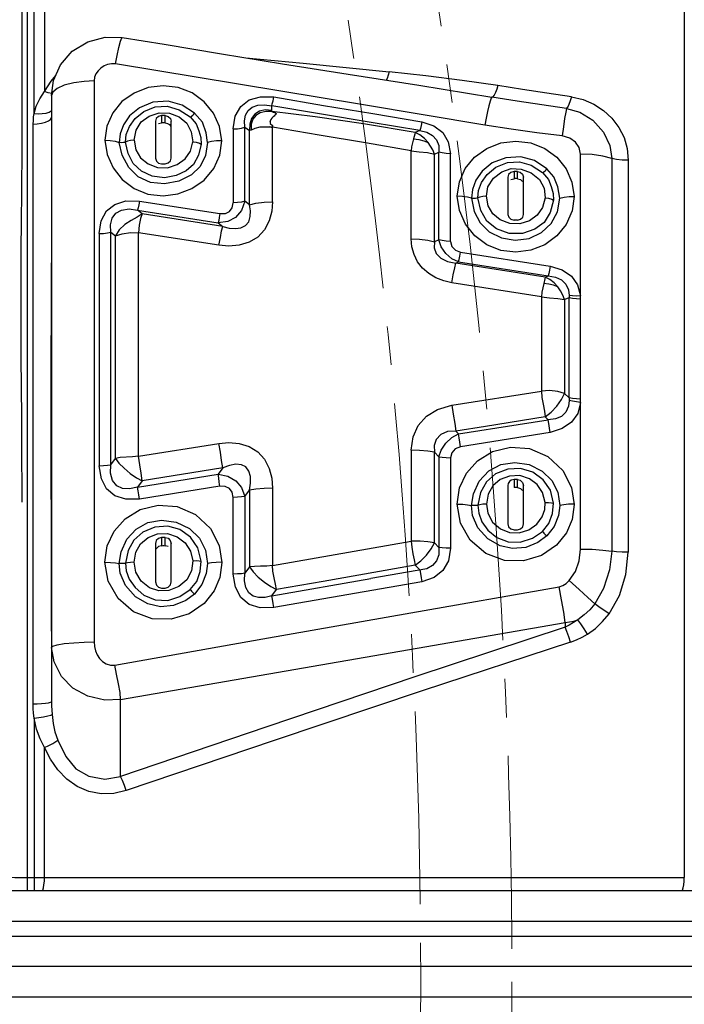
# Model space of a CAD drawing. Units: millimetres. Extents: x 226 to 21994, y -1018 to 13480.
# Drawn here: x 8674 to 8783, y 5877 to 6039 of the extents above; entities that cross this region are included whole.
import ezdxf

# ---------------------------------------------------------------- set-up
doc = ezdxf.new("R2010")
doc.units = ezdxf.units.MM
doc.linetypes.add('CENTER', pattern=[50.8, 31.75, -6.35, 6.35, -6.35])
doc.dimstyles.new('Qitele', dxfattribs={"dimscale": 85, "dimtxt": 4, "dimasz": 5, "dimexe": 4, "dimexo": 0, "dimgap": 3, "dimtad": 1, "dimdec": 0, "dimrnd": 10, "dimzin": 1, "dimtxsty": 'Standard', "dimblk": 'OBLIQUE', "dimcen": 5, "dimdle": 4, "dimclrd": 256, "dimclre": 256, "dimclrt": 256, "dimadec": 0, "dimazin": 0, "dimtfac": 1, "dimtdec": 0, "dimtmove": 0, "dimatfit": 3, "dimldrblk": 'OBLIQUE', "dimfxl": 6, "dimfxlon": 1, "dimlwd": 40, "dimlwe": 30, "dimarcsym": 0})

# ---------------------------------------------------------------- blocks, each defined once
blk = doc.blocks.new('_Oblique')
at = {"color": 0, "linetype": 'ByBlock', "lineweight": -2}
blk.add_line((-0.5, -0.5), (0.5, 0.5), dxfattribs=at)
blk = doc.blocks.new('*D6')
at = {"lineweight": 40, "transparency": 16777216}
blk.add_line((2445.97, 9197.43), (2445.97, 2338.38), dxfattribs=at)
at = {"lineweight": 30, "transparency": 16777216}
for p, q in [((2955.97, 8857.43), (2105.97, 8857.43)), ((2955.97, 2678.38), (2105.97, 2678.38))]:
    blk.add_line(p, q, dxfattribs=at)
at = {"layer": 'Defpoints', "color": 0, "transparency": 16777216}
for p in [(11301.87, 8857.43), (2445.97, 2678.38), (15756.64, 2678.38)]:
    blk.add_point(p, dxfattribs=at)
at = {"lineweight": 40, "transparency": 16777216, "xscale": 425, "yscale": 425, "zscale": 425}
for p, rotation in [((2445.97, 8857.43), 90), ((2445.97, 2678.38), 270)]:
    blk.add_blockref('_Oblique', p, dxfattribs=dict(at, rotation=rotation))
at = {"transparency": 16777216, "insert": (2013.37, 5767.9), "char_height": 340, "attachment_point": 5, "rotation": 90}
blk.add_mtext('6180', dxfattribs=at)
blk = doc.blocks.new('*D7')
at = {"lineweight": 40, "transparency": 16777216}
blk.add_line((1568.11, 10714.65), (1568.11, 857.38), dxfattribs=at)
at = {"lineweight": 30, "transparency": 16777216}
for p, q in [((2078.11, 10374.65), (1228.11, 10374.65)), ((2078.11, 1197.38), (1228.11, 1197.38))]:
    blk.add_line(p, q, dxfattribs=at)
at = {"layer": 'Defpoints', "color": 0, "transparency": 16777216}
for p in [(11311.02, 10374.65), (1568.11, 1197.38), (13639.74, 1197.38)]:
    blk.add_point(p, dxfattribs=at)
at = {"lineweight": 40, "transparency": 16777216, "xscale": 425, "yscale": 425, "zscale": 425}
for p, rotation in [((1568.11, 10374.65), 90), ((1568.11, 1197.38), 270)]:
    blk.add_blockref('_Oblique', p, dxfattribs=dict(at, rotation=rotation))
at = {"transparency": 16777216, "insert": (1135.51, 5786.02), "char_height": 340, "attachment_point": 5, "rotation": 90}
blk.add_mtext('9180', dxfattribs=at)
blk = doc.blocks.new('*D8')
at = {"lineweight": 30, "transparency": 16777216}
for p, q in [((5259.25, 10575.38), (5259.25, 11425.38)), ((18369.17, 10575.38), (18369.17, 11425.38))]:
    blk.add_line(p, q, dxfattribs=at)
at = {"lineweight": 40, "transparency": 16777216}
blk.add_line((4919.25, 11085.38), (18709.17, 11085.38), dxfattribs=at)
at = {"layer": 'Defpoints', "color": 0, "transparency": 16777216}
for p in [(18369.17, 11085.38), (5259.25, 5883.39), (18369.17, 5871.06)]:
    blk.add_point(p, dxfattribs=at)
at = {"lineweight": 40, "transparency": 16777216, "xscale": 425, "yscale": 425, "zscale": 425, "rotation": 180}
blk.add_blockref('_Oblique', (5259.25, 11085.38), dxfattribs=at)
at = {"lineweight": 40, "transparency": 16777216, "xscale": 425, "yscale": 425, "zscale": 425}
blk.add_blockref('_Oblique', (18369.17, 11085.38), dxfattribs=at)
at = {"transparency": 16777216, "insert": (11814.21, 11517.99), "char_height": 340, "attachment_point": 5}
blk.add_mtext('13110', dxfattribs=at)

msp = doc.modelspace()

# ---------------------------------------------------------------- linework, layer by layer
at = {"color": 7, "linetype": 'Continuous'}
for p, q in [((8783.23, 6302.41), (8783.23, 5898.02)), ((8675.13, 6284.73), (8675.13, 5895.81)), ((8676.27, 6023.74), (8676.27, 6069.9)), ((8677.98, 6066.45), (8677.98, 6027.35)), ((8690.78, 6036.24), (8690.78, 6036.24)), ((8689.66, 6031.91), (8689.93, 6033.3)), ((8686.14, 6029.1), (8686.14, 5936.78)), ((8678.61, 6027.14), (8677.98, 6027.35)), ((8679.18, 6027.01), (8678.61, 6027.14)), ((8679.13, 6026.69), (8679.13, 5926.93)), ((8679.11, 6024.16), (8679.13, 6024.19)), ((8694.32, 6024.08), (8696.21, 6024.84)), ((8696.21, 6024.84), (8698.19, 6024.94)), ((8698.19, 6024.94), (8700.12, 6024.37)), ((8700.12, 6024.37), (8701.94, 6023.19)), ((8702.67, 6023.82), (8700.65, 6025.14)), ((8715.4, 6024.26), (8714.31, 6024.32)), ((8715.41, 6024.08), (8714.37, 6024.08)), ((8715.4, 6024.26), (8715.39, 6024.54)), ((8715.41, 6024.19), (8715.4, 6024.26)), ((8715.41, 6024.08), (8715.41, 6024.19)), ((8722.51, 6023.22), (8715.41, 6024.08)), ((8693.91, 6022.35), (8695.23, 6023.32)), ((8696.26, 6022.46), (8696.26, 6016.39)), ((8697.26, 6023.4), (8697.26, 6022.21)), ((8697.81, 6023.4), (8697.63, 6023.4)), ((8697.81, 6022.21), (8697.81, 6023.4)), ((8698.55, 6023.8), (8700.13, 6023.19)), ((8698.81, 6016.39), (8698.81, 6022.46)), ((8700.13, 6023.19), (8701.38, 6022.13)), ((8710.94, 6021.49), (8710.89, 6022.52)), ((8715.21, 6022.73), (8715.1, 6022.46)), ((8715.39, 6022.96), (8715.21, 6022.73)), ((8696.74, 6022.09), (8697.26, 6022.21)), ((8697.81, 6022.21), (8697.63, 6022.22)), ((8709.04, 6021.2), (8709.04, 6009.04)), ((8710.94, 6009.3), (8710.94, 6021.49)), ((8710.94, 6021.49), (8711.7, 6020.92)), ((8711.78, 6021.98), (8711.7, 6020.92)), ((8711.98, 6021.02), (8711.7, 6020.92)), ((8711.7, 6008.71), (8711.7, 6020.92)), ((8712.61, 6021.28), (8711.98, 6021.02)), ((8713.41, 6021.47), (8712.61, 6021.28)), ((8714.37, 6021.51), (8713.41, 6021.47)), ((8715.39, 6021.49), (8714.37, 6021.51)), ((8715.25, 6021.51), (8715.43, 6021.49)), ((8715.5, 6021.49), (8715.39, 6021.49)), ((8715.47, 6021.78), (8715.5, 6021.49)), ((8715.5, 6009.23), (8715.5, 6021.49)), ((8739.73, 6020.93), (8738.97, 6020.61)), ((8690.42, 6020.39), (8690.27, 6018.99)), ((8691.3, 6019.04), (8691.44, 6020.28)), ((8738.89, 6020.33), (8738.7, 6019.55)), ((8738.97, 6020.61), (8738.89, 6020.33)), ((8690.78, 6016.89), (8690.27, 6018.99)), ((8738.32, 6003.14), (8738.32, 6017.62)), ((8742.12, 6017.07), (8742.87, 6017.39)), ((8742.12, 6002.65), (8742.12, 6017.07)), ((8744.77, 6002.7), (8744.77, 6017.11)), ((8760.62, 6014.66), (8758.6, 6016)), ((8766.16, 5993.74), (8766.16, 6017.05)), ((8771.3, 6016.35), (8771.3, 5951.71)), ((8774.02, 6016.05), (8774.02, 5951.56)), ((8695.02, 6015.47), (8696.57, 6014.88)), ((8696.57, 6014.88), (8698.22, 6014.83)), ((8697.26, 6015.45), (8697.44, 6015.45)), ((8697.81, 6015.45), (8698.34, 6015.6)), ((8698.22, 6014.83), (8699.81, 6015.33)), ((8752.24, 6014.9), (8754.13, 6015.68)), ((8754.13, 6015.68), (8756.13, 6015.8)), ((8756.13, 6015.8), (8758.07, 6015.22)), ((8758.07, 6015.22), (8759.89, 6014.02)), ((8751.82, 6013.1), (8753.2, 6014.16)), ((8754.22, 6013.26), (8754.22, 6007.15)), ((8754.69, 6012.88), (8755.22, 6013.01)), ((8755.58, 6014.21), (8755.22, 6014.21)), ((8755.22, 6014.21), (8755.22, 6013.01)), ((8755.77, 6014.21), (8755.58, 6014.21)), ((8755.77, 6013.01), (8755.59, 6013.02)), ((8755.77, 6013.01), (8755.77, 6014.21)), ((8756.77, 6007.15), (8756.77, 6013.26)), ((8758.04, 6013.97), (8759.39, 6012.88)), ((8748.39, 6011.24), (8748.23, 6009.79)), ((8749.26, 6009.84), (8749.4, 6011.09)), ((8693.3, 6007.84), (8706.55, 6005.76)), ((8693.59, 6009.33), (8706.85, 6007.28)), ((8711.7, 6008.71), (8710.94, 6009.3)), ((8707.3, 6005.16), (8694.06, 6007.22)), ((8754.51, 6005.63), (8752.97, 6006.22)), ((8755.77, 6006.2), (8755.58, 6006.2)), ((8755.77, 6006.2), (8756.3, 6006.36)), ((8706.55, 6005.76), (8707.3, 6005.16)), ((8756.17, 6005.58), (8754.51, 6005.63)), ((8757.75, 6006.08), (8756.17, 6005.58)), ((8686.99, 6003.98), (8686.99, 5965.78)), ((8688.89, 5965.95), (8688.89, 6004.23)), ((8688.89, 6004.23), (8689.65, 6003.63)), ((8689.65, 5966.99), (8689.65, 6003.63)), ((8693.45, 5967.34), (8693.45, 6004.13)), ((8706.69, 6002.05), (8693.45, 6004.13)), ((8742.87, 6002.95), (8742.12, 6002.65)), ((8746.43, 6000.92), (8761.17, 5998.62)), ((8745.63, 5999.13), (8746.11, 5999.32)), ((8760.37, 5996.83), (8745.63, 5999.13)), ((8746.11, 5999.32), (8760.85, 5997.02)), ((8760.29, 5996.54), (8760.13, 5995.77)), ((8760.37, 5996.83), (8760.29, 5996.54)), ((8760.37, 5996.83), (8760.85, 5997.02)), ((8759.73, 5993.56), (8744.99, 5995.88)), ((8674.08, 5994.81), (8674.09, 5989.64)), ((8759.73, 5993.56), (8759.73, 5978.07)), ((8764.28, 5993.41), (8763.53, 5993.11)), ((8763.53, 5993.11), (8763.53, 5977.68)), ((8766.18, 5976.76), (8766.18, 5993.19)), ((8674.09, 5989.64), (8674.12, 5983.6)), ((8674.12, 5983.6), (8674.18, 5973.8)), ((8744.99, 5975.73), (8759.73, 5978.07)), ((8763.53, 5977.68), (8764.28, 5976.95)), ((8766.16, 5952.07), (8766.16, 5976.2)), ((8760.37, 5973.81), (8761.32, 5974.58)), ((8760.85, 5973.34), (8760.37, 5973.81)), ((8746.11, 5971.01), (8745.63, 5971.47)), ((8761.17, 5971.25), (8746.43, 5968.91)), ((8761.17, 5971.25), (8761.05, 5971.97)), ((8693.45, 5967.34), (8706.69, 5969.45)), ((8693.45, 5967.34), (8692.46, 5967.23)), ((8738.32, 5968.34), (8738.32, 5953.38)), ((8742.12, 5953.09), (8742.12, 5967.99)), ((8742.12, 5967.99), (8742.87, 5967.26)), ((8688.89, 5965.95), (8689.65, 5966.99)), ((8690.44, 5967.11), (8689.65, 5966.99)), ((8689.65, 5966.99), (8690.22, 5966.21)), ((8692.46, 5967.23), (8690.44, 5967.11)), ((8708.4, 5965.83), (8707.3, 5965.43)), ((8742.87, 5967.26), (8742.87, 5952.33)), ((8744.77, 5967.09), (8744.77, 5952.19)), ((8693.29, 5962.27), (8706.55, 5964.38)), ((8707.3, 5965.43), (8694.06, 5963.31)), ((8707.3, 5965.43), (8706.55, 5964.38)), ((8706.64, 5963.77), (8706.55, 5964.38)), ((8706.55, 5964.38), (8708.15, 5964.04)), ((8693.11, 5963.81), (8694.06, 5963.31)), ((8694.06, 5963.31), (8693.29, 5962.27)), ((8754.22, 5962.53), (8754.22, 5956.22)), ((8755.22, 5963.51), (8755.22, 5962.19)), ((8755.77, 5963.51), (8755.58, 5963.51)), ((8755.77, 5962.19), (8755.77, 5963.51)), ((8756.77, 5956.22), (8756.77, 5962.53)), ((8706.85, 5962.4), (8693.59, 5960.29)), ((8710.39, 5962.18), (8710.94, 5960.74)), ((8710.94, 5960.74), (8711.7, 5961.78)), ((8711.7, 5961.78), (8711.7, 5949.12)), ((8715.5, 5962.11), (8715.5, 5949.39)), ((8755.77, 5962.19), (8755.59, 5962.2)), ((8693.59, 5960.29), (8691.37, 5960.27)), ((8709.73, 5960.6), (8709.04, 5960.58)), ((8709.04, 5947.96), (8709.04, 5960.58)), ((8710.94, 5960.74), (8710.94, 5948.09)), ((8748.42, 5957.61), (8748.23, 5959.26)), ((8749.26, 5959.29), (8749.41, 5957.95)), ((8757.65, 5955.26), (8758.97, 5956.19)), ((8752.98, 5955.42), (8754.48, 5954.81)), ((8754.48, 5954.81), (8756.05, 5954.75)), ((8755.22, 5955.24), (8755.4, 5955.24)), ((8755.77, 5955.24), (8756.3, 5955.4)), ((8756.05, 5954.75), (8757.65, 5955.26)), ((8761.84, 5955.77), (8760.62, 5954.22)), ((8696.26, 5952.98), (8696.26, 5946.65)), ((8697.26, 5953.96), (8697.26, 5952.62)), ((8697.81, 5953.96), (8697.63, 5953.96)), ((8697.81, 5952.62), (8697.81, 5953.96)), ((8698.81, 5946.65), (8698.81, 5952.98)), ((8715.5, 5949.39), (8738.32, 5953.38)), ((8742.12, 5953.09), (8742.87, 5952.33)), ((8760.62, 5954.22), (8759.15, 5953.14)), ((8697.26, 5952.62), (8697.45, 5952.63)), ((8698.35, 5952.48), (8697.81, 5952.62)), ((8711.7, 5949.12), (8710.94, 5948.09)), ((8739.74, 5948.64), (8738.98, 5949.4)), ((8715.39, 5944.39), (8731.68, 5947.23)), ((8740.07, 5946.68), (8715.72, 5942.44)), ((8696.79, 5945.17), (8695.25, 5945.71)), ((8698.43, 5945.25), (8696.79, 5945.17)), ((8697.26, 5945.66), (8697.44, 5945.66)), ((8697.81, 5945.66), (8698.35, 5945.82)), ((8700.08, 5945.9), (8698.43, 5945.25)), ((8715.39, 5944.39), (8716.16, 5945.42)), ((8739.27, 5935.75), (8763.61, 5939.96)), ((8763.61, 5939.96), (8763.61, 5939.24)), ((8690.51, 5927.29), (8739.27, 5935.75)), ((8690.51, 5914.64), (8690.51, 5927.29)), ((8676.27, 5924.23), (8676.27, 5895.81)), ((8677.98, 5898.02), (8677.98, 5919.42)), ((8675.13, 5898.02), (8676.27, 5898.02)), ((8676.27, 5898.02), (8783.23, 5898.02)), ((8785.44, 5895.81), (8438.7, 5895.81)), ((8435.73, 5890.84), (8788.41, 5890.84)), ((8338.33, 5888.35), (8882.81, 5888.35)), ((8882.81, 5883.38), (8341.33, 5883.38)), ((8341.33, 5878.4), (8885.81, 5878.4))]:
    msp.add_line(p, q, dxfattribs=at)
for points in [[(8674.29, 6166.62), (8674.01, 6133.82), (8674.18, 6092.73), (8674.25, 6048.17), (8674.24, 6028.14), (8674.24, 6017.92), (8674.19, 6011.02), (8674.14, 6005.77), (8674.1, 6001.51), (8674.09, 5997.91), (8674.08, 5994.81)], [(8679.13, 6026.69), (8679.48, 6029.17), (8680.64, 6031.76), (8682.56, 6034), (8685.11, 6035.55), (8687.95, 6036.3), (8690.78, 6036.24)], [(8689.93, 6033.3), (8690.23, 6034.62), (8690.5, 6035.66), (8690.71, 6036.18), (8690.78, 6036.24)], [(8690.78, 6036.24), (8697.69, 6035.13), (8707.11, 6033.58), (8717.16, 6031.91), (8727.94, 6030.19)], [(8711.09, 6032.92), (8720.55, 6032.01), (8734.67, 6030.62)], [(8689.66, 6031.91), (8689.01, 6031.93), (8688.37, 6031.82), (8687.78, 6031.58), (8687.25, 6031.23), (8686.8, 6030.79), (8686.45, 6030.28), (8686.23, 6029.71), (8686.14, 6029.1)], [(8750.42, 6021.85), (8730.16, 6025.21), (8709.91, 6028.57), (8689.66, 6031.91)], [(8734.67, 6030.62), (8734.53, 6030.04), (8734.35, 6029.53), (8734.2, 6029.22)], [(8752.57, 6028.34), (8746.7, 6029.2), (8740.74, 6029.96), (8734.67, 6030.62)], [(8677.98, 6027.35), (8679.06, 6029.09), (8679.85, 6030)], [(8686.14, 6029.1), (8684.53, 6029.03), (8682.82, 6028.8), (8681.23, 6028.4), (8680.05, 6027.85), (8679.37, 6027.26), (8679.13, 6026.69)], [(8727.94, 6030.19), (8739.58, 6028.39), (8751.56, 6026.43)], [(8676.27, 6023.74), (8676.64, 6024.95), (8677.21, 6026.16), (8677.98, 6027.35)], [(8707.16, 6019.24), (8706.79, 6021.59), (8705.79, 6023.79), (8704.27, 6025.68), (8702.28, 6027.12), (8699.97, 6028.02), (8697.49, 6028.31), (8695.03, 6028), (8692.73, 6027.11), (8690.73, 6025.71), (8689.21, 6023.85), (8688.26, 6021.68), (8687.93, 6019.35)], [(8752.57, 6028.34), (8752.4, 6027.75), (8752.19, 6027.21), (8751.96, 6026.78), (8751.74, 6026.5), (8751.56, 6026.43)], [(8764.67, 6026.49), (8760.63, 6027.1), (8756.6, 6027.72), (8752.57, 6028.34)], [(8700.65, 6025.14), (8698.33, 6025.76), (8695.81, 6025.59), (8693.59, 6024.69), (8691.99, 6023.35), (8690.98, 6021.89), (8690.42, 6020.39)], [(8709.04, 6021.2), (8709.37, 6023.29), (8710.26, 6024.9), (8711.66, 6025.98), (8713.51, 6026.51), (8715.73, 6026.46)], [(8715.4, 6025.01), (8715.46, 6025.35), (8715.59, 6025.85), (8715.73, 6026.46)], [(8715.73, 6026.46), (8723.9, 6025.08), (8732, 6023.72), (8740.05, 6022.39)], [(8751.56, 6026.43), (8751.47, 6026.28), (8751.31, 6025.8), (8751.1, 6025.03), (8750.87, 6024.06), (8750.64, 6022.99), (8750.42, 6021.85)], [(8763.85, 6024.59), (8759.82, 6025.17), (8755.72, 6025.78), (8751.56, 6026.43)], [(8764.67, 6026.49), (8764.42, 6025.64), (8764.13, 6024.96), (8763.85, 6024.59)], [(8764.67, 6026.49), (8766.58, 6026.03), (8768.35, 6025.27), (8769.95, 6024.24), (8771.34, 6022.96), (8772.48, 6021.46), (8773.32, 6019.77), (8773.84, 6017.96), (8774.02, 6016.05)], [(8676.27, 6023.74), (8676.94, 6023.69), (8677.61, 6023.72), (8678.25, 6023.82), (8678.77, 6023.97), (8679.11, 6024.16)], [(8691.44, 6020.28), (8691.95, 6021.59), (8692.88, 6022.9), (8694.32, 6024.08)], [(8710.89, 6022.52), (8711.06, 6023.46), (8711.47, 6024.24), (8712.14, 6024.81), (8713.09, 6025.13), (8714.2, 6025.19), (8715.4, 6025.01)], [(8714.31, 6024.32), (8713.34, 6024.11), (8712.57, 6023.63), (8712.05, 6022.9), (8711.78, 6021.98)], [(8714.37, 6024.08), (8713.45, 6023.87), (8712.74, 6023.43), (8712.25, 6022.79), (8712, 6021.97), (8711.98, 6021.02)], [(8715.39, 6024.54), (8715.39, 6024.81), (8715.4, 6025.01)], [(8739.73, 6020.93), (8731.7, 6022.26), (8715.4, 6025.01)], [(8715.41, 6024.08), (8715.45, 6024.05), (8715.51, 6024.02), (8715.6, 6023.99)], [(8763.85, 6024.59), (8763.72, 6023.99), (8763.54, 6022.9), (8763.34, 6021.53), (8763.14, 6020.07)], [(8763.85, 6024.59), (8766.04, 6023.96), (8768.2, 6022.65), (8769.96, 6020.69), (8770.97, 6018.48), (8771.3, 6016.35)], [(8676.13, 6021.99), (8676.15, 6022.59), (8676.19, 6023.17), (8676.27, 6023.74)], [(8676.13, 6021.99), (8676.8, 6022.04), (8677.49, 6022.15), (8678.13, 6022.33), (8678.65, 6022.55), (8679, 6022.78), (8679.13, 6023.03)], [(8695.23, 6023.32), (8696.85, 6023.84), (8698.55, 6023.8)], [(8697.26, 6023.4), (8696.73, 6023.25), (8696.38, 6022.92), (8696.26, 6022.46)], [(8697.63, 6023.4), (8697.45, 6023.4), (8697.26, 6023.4)], [(8697.81, 6023.4), (8698.35, 6023.26), (8698.71, 6022.93), (8698.81, 6022.46)], [(8701.94, 6023.19), (8702.03, 6023.22), (8702.19, 6023.33), (8702.37, 6023.48), (8702.54, 6023.66), (8702.67, 6023.82)], [(8701.94, 6023.19), (8702.95, 6022.04), (8703.4, 6020.91), (8703.7, 6019.77), (8703.76, 6018.71)], [(8704.81, 6018.99), (8704.59, 6020.58), (8703.95, 6022.29), (8702.67, 6023.82)], [(8715.09, 6022.44), (8715.09, 6022.43), (8715.1, 6022.46)], [(8715.1, 6022.46), (8715.13, 6022.1), (8715.47, 6021.78)], [(8715.59, 6023.18), (8715.57, 6023.16), (8715.39, 6022.96)], [(8715.6, 6023.99), (8715.8, 6023.92), (8715.91, 6023.88), (8716.02, 6023.83), (8716.1, 6023.75), (8716.08, 6023.65), (8716.01, 6023.56), (8715.89, 6023.45), (8715.74, 6023.31), (8715.59, 6023.18)], [(8738.97, 6020.61), (8730.48, 6022.03), (8722.51, 6023.22)], [(8740.05, 6022.39), (8739.93, 6021.79), (8739.82, 6021.28), (8739.73, 6020.93)], [(8740.05, 6022.39), (8742.04, 6021.74), (8743.5, 6020.63), (8744.41, 6019.08), (8744.77, 6017.11)], [(8676.13, 5926.61), (8676.14, 5958.9), (8676.14, 5990.92), (8676.13, 6021.99)], [(8692.71, 6019.35), (8693.05, 6021.01), (8693.91, 6022.35)], [(8697.63, 6022.22), (8697.44, 6022.22), (8697.26, 6022.21)], [(8697.81, 6022.21), (8698.24, 6022.11), (8698.56, 6021.92), (8698.77, 6021.63)], [(8701.38, 6022.13), (8702.14, 6020.74), (8702.36, 6019.1)], [(8709.04, 6021.2), (8709.74, 6021.24), (8710.41, 6021.34), (8710.94, 6021.49)], [(8714.98, 6021.62), (8715.11, 6021.56), (8715.25, 6021.51)], [(8738.32, 6017.62), (8730.77, 6018.89), (8723.16, 6020.18), (8715.5, 6021.49)], [(8739.73, 6020.93), (8740.88, 6020.67), (8741.82, 6020.14), (8742.48, 6019.39), (8742.85, 6018.46), (8742.87, 6017.39)], [(8763.14, 6020.07), (8758.97, 6020.58), (8754.73, 6021.18), (8750.42, 6021.85)], [(8687.93, 6019.35), (8688.29, 6017.02), (8689.28, 6014.8), (8690.78, 6012.88), (8692.72, 6011.41), (8695.01, 6010.48), (8697.48, 6010.18), (8699.94, 6010.5), (8702.25, 6011.38), (8704.27, 6012.79), (8705.82, 6014.67), (8706.82, 6016.89), (8707.16, 6019.24)], [(8687.93, 6019.35), (8688.79, 6019.3), (8689.63, 6019.18), (8690.27, 6018.99)], [(8692.71, 6019.35), (8692.14, 6019.31), (8691.63, 6019.19), (8691.3, 6019.04)], [(8692.71, 6019.35), (8693, 6017.79), (8693.79, 6016.47), (8695.02, 6015.47)], [(8707.16, 6019.24), (8706.29, 6019.24), (8705.46, 6019.16), (8704.81, 6018.99)], [(8738.7, 6019.55), (8738.53, 6018.94), (8738.38, 6018.28), (8738.32, 6017.62)], [(8738.7, 6019.55), (8739.54, 6019.45), (8740.37, 6019.25), (8741.11, 6018.96)], [(8741.11, 6018.96), (8740.48, 6019.65), (8739.74, 6020.22), (8738.97, 6020.61)], [(8745.88, 6010.13), (8746.23, 6012.49), (8747.2, 6014.69), (8748.73, 6016.57), (8750.73, 6018), (8753.05, 6018.89), (8755.52, 6019.2), (8757.99, 6018.89), (8760.3, 6017.98), (8762.28, 6016.55), (8763.79, 6014.65), (8764.76, 6012.44), (8765.11, 6010.08)], [(8766.16, 6017.05), (8765.95, 6018.13), (8765.35, 6019.01), (8764.4, 6019.67), (8763.14, 6020.07)], [(8691.3, 6019.04), (8691.17, 6018.98), (8690.96, 6018.95), (8690.7, 6018.94), (8690.46, 6018.95), (8690.27, 6018.99)], [(8704.81, 6018.99), (8704.45, 6016.85), (8703.58, 6015.01), (8702.15, 6013.65), (8700.1, 6012.62), (8697.72, 6012.16), (8695.42, 6012.4), (8693.42, 6013.31), (8691.84, 6014.85), (8690.78, 6016.89)], [(8703.76, 6018.71), (8703.32, 6016.91), (8702.48, 6015.34), (8701.28, 6014.33), (8699.63, 6013.54), (8697.7, 6013.17), (8695.71, 6013.41), (8693.94, 6014.24), (8692.59, 6015.5), (8691.73, 6017.16), (8691.3, 6019.04)], [(8699.81, 6015.33), (8701.11, 6016.27), (8701.98, 6017.57), (8702.36, 6019.1)], [(8702.36, 6019.1), (8702.95, 6019.02), (8703.46, 6018.87), (8703.76, 6018.71)], [(8738.32, 6017.62), (8739.62, 6017.46), (8740.98, 6017.33), (8742.12, 6017.07)], [(8742.12, 6017.07), (8741.85, 6017.74), (8741.51, 6018.38), (8741.11, 6018.96)], [(8696.26, 6016.39), (8696.4, 6015.91), (8696.76, 6015.58), (8697.26, 6015.45)], [(8698.34, 6015.6), (8698.7, 6015.94), (8698.81, 6016.39)], [(8744.77, 6017.11), (8744.08, 6017.15), (8743.41, 6017.25), (8742.87, 6017.39)], [(8742.87, 6002.95), (8742.88, 6012.64), (8742.87, 6017.39)], [(8758.6, 6016), (8756.32, 6016.62), (8753.87, 6016.47), (8751.65, 6015.62), (8750, 6014.27), (8748.95, 6012.76), (8748.39, 6011.24)], [(8771.3, 6016.35), (8769.82, 6016.73), (8768.06, 6016.97), (8766.16, 6017.05)], [(8774.02, 6016.05), (8773.03, 6016.05), (8772.09, 6016.15), (8771.3, 6016.35)], [(8697.44, 6015.45), (8697.63, 6015.45), (8697.81, 6015.45)], [(8749.4, 6011.09), (8749.89, 6012.4), (8750.83, 6013.71), (8752.24, 6014.9)], [(8753.2, 6014.16), (8754.76, 6014.68), (8756.4, 6014.61), (8758.04, 6013.97)], [(8759.89, 6014.03), (8759.99, 6014.06), (8760.14, 6014.17), (8760.32, 6014.33), (8760.49, 6014.5), (8760.62, 6014.66)], [(8762.77, 6009.79), (8762.45, 6011.67), (8761.78, 6013.3), (8760.62, 6014.66)], [(8750.67, 6010.13), (8750.94, 6011.66), (8751.82, 6013.1)], [(8755.22, 6014.21), (8754.68, 6014.06), (8754.33, 6013.72), (8754.22, 6013.26)], [(8755.59, 6013.02), (8755.4, 6013.02), (8755.22, 6013.01)], [(8755.77, 6014.21), (8756.25, 6014.1), (8756.61, 6013.77), (8756.77, 6013.26)], [(8755.77, 6013.01), (8756.28, 6012.88), (8756.63, 6012.55)], [(8759.39, 6012.88), (8760.16, 6011.47), (8760.32, 6009.88)], [(8759.89, 6014.02), (8760.91, 6012.87), (8761.35, 6011.73), (8761.65, 6010.57), (8761.72, 6009.5)], [(8765.11, 6010.08), (8764.79, 6007.72), (8763.82, 6005.5), (8762.29, 6003.59), (8760.3, 6002.15), (8758, 6001.23), (8755.54, 6000.91), (8753.07, 6001.22), (8750.76, 6002.14), (8748.76, 6003.6), (8747.22, 6005.53), (8746.23, 6007.76), (8745.88, 6010.13)], [(8748.23, 6009.79), (8747.58, 6009.97), (8746.74, 6010.09), (8745.88, 6010.13)], [(8749.26, 6009.84), (8749.13, 6009.79), (8748.91, 6009.76), (8748.66, 6009.74), (8748.41, 6009.76), (8748.23, 6009.79)], [(8748.23, 6009.79), (8748.69, 6007.64), (8749.66, 6005.73), (8751.15, 6004.29), (8753.14, 6003.29), (8755.42, 6002.89), (8757.69, 6003.2), (8759.72, 6004.14), (8761.33, 6005.64), (8762.39, 6007.55), (8762.77, 6009.79)], [(8750.67, 6010.13), (8750.11, 6010.09), (8749.59, 6009.99), (8749.26, 6009.84)], [(8761.72, 6009.5), (8761.18, 6007.44), (8760.16, 6005.81), (8758.62, 6004.73), (8756.62, 6004.02), (8754.42, 6004.01), (8752.34, 6004.75), (8750.74, 6006.03), (8749.75, 6007.77), (8749.26, 6009.84)], [(8752.97, 6006.22), (8751.75, 6007.22), (8750.97, 6008.54), (8750.67, 6010.13)], [(8760.32, 6009.88), (8759.91, 6008.29), (8759.05, 6007.01), (8757.75, 6006.08)], [(8760.32, 6009.88), (8760.91, 6009.8), (8761.42, 6009.66), (8761.72, 6009.5)], [(8762.77, 6009.79), (8763.47, 6009.97), (8764.3, 6010.06), (8765.11, 6010.08)], [(8686.99, 6003.98), (8687.32, 6006.09), (8688.2, 6007.7), (8689.57, 6008.79), (8691.38, 6009.35), (8693.59, 6009.33)], [(8688.89, 6004.23), (8688.85, 6005.45), (8689.11, 6006.52), (8689.71, 6007.34), (8690.67, 6007.86), (8691.91, 6008.03), (8693.3, 6007.84)], [(8693.59, 6009.33), (8693.49, 6008.73), (8693.38, 6008.22), (8693.3, 6007.84)], [(8694.06, 6007.22), (8693.8, 6007.43), (8693.55, 6007.63), (8693.3, 6007.84)], [(8710.94, 6009.3), (8710.38, 6007.77), (8709.43, 6006.65), (8708.14, 6005.96), (8706.55, 6005.76)], [(8715.5, 6009.23), (8715.37, 6007.65), (8714.94, 6006.08), (8714.17, 6004.62), (8713.07, 6003.42), (8711.66, 6002.57), (8710.03, 6002.08), (8708.33, 6001.92), (8706.69, 6002.05)], [(8706.85, 6007.28), (8707.74, 6007.3), (8708.43, 6007.62), (8708.88, 6008.22), (8709.04, 6009.04)], [(8707.3, 6005.16), (8708.37, 6004.9), (8709.39, 6004.82), (8710.31, 6004.94), (8711.06, 6005.3), (8711.58, 6005.93), (8711.84, 6006.77), (8711.87, 6007.7), (8711.7, 6008.71)], [(8710.94, 6009.3), (8710.4, 6009.17), (8709.73, 6009.08), (8709.04, 6009.04)], [(8711.7, 6008.71), (8712.77, 6008.98), (8714.11, 6009.16), (8715.5, 6009.23)], [(8694.06, 6007.22), (8693.23, 6006.67), (8692.25, 6006.14), (8691.19, 6005.47), (8690.26, 6004.59), (8689.65, 6003.63)], [(8694.06, 6007.22), (8693.78, 6006.46), (8693.55, 6005.39), (8693.45, 6004.13)], [(8706.85, 6007.28), (8706.74, 6006.65), (8706.64, 6006.13), (8706.55, 6005.76)], [(8754.22, 6007.15), (8754.36, 6006.67), (8754.71, 6006.33), (8755.22, 6006.2)], [(8755.58, 6006.2), (8755.4, 6006.2), (8755.22, 6006.2)], [(8756.3, 6006.36), (8756.65, 6006.69), (8756.77, 6007.15)], [(8706.69, 6002.06), (8706.92, 6003.34), (8707.13, 6004.41), (8707.3, 6005.16)], [(8686.99, 6003.98), (8687.69, 6004.02), (8688.35, 6004.1), (8688.89, 6004.23)], [(8689.65, 6003.63), (8690.77, 6003.95), (8692.13, 6004.17), (8693.45, 6004.13)], [(8738.32, 6003.14), (8739.7, 6003.08), (8741.05, 6002.9), (8742.12, 6002.65)], [(8744.99, 5995.88), (8743.65, 5996.2), (8742.37, 5996.7), (8741.2, 5997.4), (8740.18, 5998.28), (8739.36, 5999.35), (8738.77, 6000.55), (8738.42, 6001.83), (8738.32, 6003.14)], [(8744.77, 6002.7), (8744.08, 6002.74), (8743.41, 6002.82), (8742.87, 6002.95)], [(8746.11, 5999.32), (8745.01, 5999.82), (8743.99, 6000.7), (8743.24, 6001.8), (8742.87, 6002.95)], [(8742.12, 6002.65), (8742.07, 6001.65), (8742.42, 6000.73), (8743.17, 5999.94), (8744.27, 5999.37), (8745.63, 5999.13)], [(8744.77, 6002.7), (8744.99, 6001.85), (8745.57, 6001.23), (8746.43, 6000.92)], [(8746.11, 5999.32), (8746.2, 5999.7), (8746.31, 6000.27), (8746.43, 6000.92)], [(8679.13, 5938.54), (8679.12, 5955.42), (8679.11, 5964.99), (8679.11, 5975.36), (8679.13, 5999.16)], [(8744.99, 5995.88), (8745.23, 5997.2), (8745.46, 5998.37), (8745.63, 5999.13)], [(8761.17, 5998.62), (8761.05, 5997.97), (8760.94, 5997.4), (8760.85, 5997.02)], [(8761.17, 5998.62), (8763.16, 5998), (8764.67, 5996.97), (8765.68, 5995.54), (8766.16, 5993.74)], [(8762.45, 5995.22), (8761.83, 5995.89), (8761.12, 5996.44), (8760.37, 5996.83)], [(8760.85, 5997.02), (8762.04, 5996.81), (8763.02, 5996.37), (8763.74, 5995.65), (8764.17, 5994.74), (8764.31, 5993.8)], [(8760.13, 5995.77), (8759.95, 5995.06), (8759.79, 5994.32), (8759.73, 5993.56)], [(8762.45, 5995.22), (8761.73, 5995.49), (8760.93, 5995.68), (8760.13, 5995.77)], [(8763.53, 5993.11), (8763.26, 5993.85), (8762.89, 5994.57), (8762.45, 5995.22)], [(8759.73, 5993.56), (8761.06, 5993.42), (8762.42, 5993.31), (8763.53, 5993.11)], [(8764.31, 5993.8), (8764.31, 5993.67), (8764.3, 5993.55), (8764.28, 5993.41)], [(8766.18, 5993.19), (8765.49, 5993.22), (8764.82, 5993.3), (8764.28, 5993.41)], [(8764.28, 5976.95), (8764.29, 5987.95), (8764.28, 5993.41)], [(8766.16, 5993.74), (8765.49, 5993.71), (8764.84, 5993.74), (8764.31, 5993.8)], [(8766.18, 5993.19), (8766.18, 5993.37), (8766.17, 5993.56), (8766.16, 5993.74)], [(8763.53, 5977.68), (8762.41, 5977.97), (8761.08, 5978.14), (8759.73, 5978.07)], [(8759.73, 5978.07), (8759.8, 5977.03), (8759.99, 5975.89), (8760.21, 5974.77), (8760.37, 5973.81)], [(8761.32, 5974.58), (8762.25, 5975.58), (8763.04, 5976.67), (8763.53, 5977.68)], [(8738.32, 5968.34), (8738.61, 5970.55), (8739.44, 5972.42), (8740.8, 5973.92), (8742.66, 5975.03), (8744.99, 5975.73)], [(8744.99, 5975.73), (8745.23, 5974.26), (8745.46, 5972.74), (8745.63, 5971.47)], [(8764.32, 5976.53), (8764.17, 5975.56), (8763.75, 5974.62), (8763.04, 5973.9), (8762.05, 5973.48), (8760.85, 5973.34)], [(8766.16, 5976.2), (8765.71, 5974.38), (8764.7, 5972.94), (8763.17, 5971.89), (8761.17, 5971.25)], [(8766.18, 5976.76), (8765.49, 5976.78), (8764.82, 5976.85), (8764.28, 5976.95)], [(8764.28, 5976.95), (8764.3, 5976.81), (8764.31, 5976.67), (8764.32, 5976.53)], [(8766.16, 5976.2), (8765.49, 5976.28), (8764.84, 5976.39), (8764.31, 5976.53)], [(8766.16, 5976.2), (8766.17, 5976.38), (8766.18, 5976.57), (8766.18, 5976.76)], [(8674.18, 5973.8), (8674.21, 5969.64), (8674.27, 5959.77)], [(8760.37, 5973.81), (8750.53, 5972.25), (8745.63, 5971.47)], [(8746.11, 5971.01), (8755.92, 5972.56), (8760.85, 5973.34)], [(8760.88, 5973.27), (8760.84, 5973.29), (8760.8, 5973.31), (8760.76, 5973.33)], [(8761.05, 5971.97), (8760.94, 5972.72), (8760.85, 5973.34)], [(8745.63, 5971.47), (8744.27, 5971.39), (8743.17, 5970.91), (8742.42, 5970.12), (8742.07, 5969.13), (8742.12, 5967.99)], [(8742.87, 5967.26), (8743.23, 5968.37), (8743.98, 5969.48), (8745, 5970.42), (8746.11, 5971.01)], [(8746.43, 5968.91), (8746.31, 5969.64), (8746.2, 5970.38), (8746.11, 5971.01)], [(8706.69, 5969.45), (8708.33, 5969.59), (8710.03, 5969.43), (8711.65, 5968.93), (8713.07, 5968.07), (8714.17, 5966.84), (8714.94, 5965.35), (8715.38, 5963.73), (8715.5, 5962.11)], [(8707.3, 5965.43), (8707.13, 5966.66), (8706.92, 5968.04), (8706.69, 5969.45)], [(8694.06, 5963.31), (8693.89, 5964.54), (8693.68, 5965.92), (8693.45, 5967.33)], [(8742.12, 5967.99), (8741.05, 5968.17), (8739.7, 5968.3), (8738.32, 5968.34)], [(8746.43, 5968.91), (8745.53, 5968.55), (8744.97, 5967.92), (8744.77, 5967.09)], [(8745.88, 5959.46), (8746.28, 5962.15), (8747.4, 5964.54), (8749.2, 5966.57), (8751.7, 5968.1), (8754.65, 5968.83), (8757.77, 5968.61), (8760.81, 5967.29), (8763.25, 5964.99), (8764.69, 5962.2), (8765.11, 5959.43)], [(8686.99, 5965.78), (8687.69, 5965.8), (8688.35, 5965.86), (8688.89, 5965.95)], [(8691.37, 5960.27), (8689.57, 5960.84), (8688.21, 5961.98), (8687.34, 5963.64), (8686.99, 5965.78)], [(8693.29, 5962.27), (8691.99, 5961.98), (8690.81, 5962.04), (8689.86, 5962.47), (8689.19, 5963.34), (8688.86, 5964.54), (8688.89, 5965.95)], [(8690.22, 5966.21), (8691.07, 5965.36), (8692.08, 5964.52), (8693.11, 5963.81)], [(8711.7, 5961.78), (8711.87, 5962.94), (8711.85, 5963.99), (8711.62, 5964.9), (8711.13, 5965.58), (8710.38, 5965.95), (8709.44, 5966.02), (8708.4, 5965.83)], [(8742.87, 5967.26), (8743.41, 5967.17), (8744.08, 5967.11), (8744.77, 5967.09)], [(8748.23, 5959.26), (8748.54, 5961.16), (8749.5, 5963.25), (8751.06, 5964.92), (8753.05, 5965.96), (8755.34, 5966.34), (8757.72, 5965.97), (8759.85, 5964.91), (8761.43, 5963.33), (8762.41, 5961.42), (8762.77, 5959.26)], [(8761.72, 5959.64), (8761.2, 5961.77), (8760.03, 5963.48), (8758.31, 5964.74), (8756.31, 5965.35), (8754.2, 5965.24), (8752.19, 5964.43), (8750.67, 5963.14), (8749.71, 5961.39), (8749.26, 5959.29)], [(8757.75, 5963.64), (8756.16, 5964.15), (8754.5, 5964.09), (8752.96, 5963.5)], [(8706.85, 5962.4), (8706.74, 5963.1), (8706.64, 5963.77)], [(8708.15, 5964.04), (8709.44, 5963.29), (8710.39, 5962.18)], [(8752.96, 5963.5), (8751.75, 5962.47), (8750.98, 5961.12), (8750.67, 5959.46)], [(8755.22, 5963.51), (8754.78, 5963.41), (8754.46, 5963.17), (8754.28, 5962.86), (8754.22, 5962.53)], [(8755.58, 5963.51), (8755.4, 5963.51), (8755.22, 5963.51)], [(8755.77, 5963.51), (8756.26, 5963.38), (8756.62, 5963.04), (8756.77, 5962.53)], [(8760.32, 5959.73), (8759.92, 5961.35), (8759.05, 5962.67), (8757.75, 5963.64)], [(8693.59, 5960.29), (8693.48, 5960.99), (8693.38, 5961.67), (8693.29, 5962.27)], [(8709.04, 5960.58), (8708.86, 5961.43), (8708.41, 5962.03), (8707.73, 5962.36), (8706.85, 5962.4)], [(8715.5, 5962.11), (8714.11, 5962.06), (8712.76, 5961.95), (8711.7, 5961.78)], [(8755.59, 5962.2), (8755.4, 5962.2), (8755.22, 5962.19)], [(8755.77, 5962.19), (8756.29, 5962.06), (8756.64, 5961.71)], [(8687.93, 5949.9), (8688.32, 5952.59), (8689.45, 5955), (8691.24, 5957.04), (8693.75, 5958.57), (8696.7, 5959.3), (8699.82, 5959.08), (8702.85, 5957.76), (8705.29, 5955.45), (8706.73, 5952.64), (8707.16, 5949.87)], [(8710.94, 5960.74), (8710.4, 5960.66), (8709.73, 5960.6)], [(8745.88, 5959.46), (8746.79, 5959.44), (8747.59, 5959.37), (8748.23, 5959.26)], [(8765.11, 5959.43), (8764.77, 5956.96), (8763.83, 5954.76), (8762.2, 5952.72), (8759.74, 5951.01), (8756.77, 5950.11), (8753.64, 5950.2), (8750.58, 5951.35), (8748.03, 5953.52), (8746.43, 5956.33), (8745.88, 5959.46)], [(8749.26, 5959.29), (8749.13, 5959.26), (8748.91, 5959.24), (8748.65, 5959.23), (8748.41, 5959.24), (8748.23, 5959.26)], [(8750.67, 5959.46), (8750.1, 5959.44), (8749.59, 5959.37), (8749.26, 5959.29)], [(8750.67, 5959.46), (8750.91, 5957.96), (8751.71, 5956.52), (8752.98, 5955.42)], [(8758.97, 5956.19), (8759.84, 5957.35), (8760.27, 5958.57), (8760.32, 5959.73)], [(8759.89, 5954.96), (8760.97, 5956.27), (8761.53, 5957.9), (8761.72, 5959.64)], [(8760.32, 5959.73), (8760.87, 5959.73), (8761.38, 5959.7), (8761.72, 5959.64)], [(8762.77, 5959.26), (8762.54, 5957.57), (8761.84, 5955.77)], [(8765.11, 5959.46), (8764.21, 5959.44), (8763.4, 5959.37), (8762.77, 5959.26)], [(8759.15, 5953.14), (8757.14, 5952.34), (8755, 5952.14), (8752.92, 5952.59), (8750.92, 5953.73), (8749.28, 5955.56), (8748.42, 5957.61)], [(8749.41, 5957.95), (8749.93, 5956.57), (8750.93, 5955.19), (8752.4, 5953.98), (8754.25, 5953.25), (8756.25, 5953.19), (8758.24, 5953.86), (8759.89, 5954.96)], [(8690.27, 5949.72), (8690.58, 5951.62), (8691.54, 5953.71), (8693.06, 5955.37), (8695, 5956.42), (8697.26, 5956.83), (8699.66, 5956.5), (8701.84, 5955.44), (8703.46, 5953.84), (8704.45, 5951.91), (8704.81, 5949.72)], [(8754.22, 5956.22), (8754.34, 5955.73), (8754.7, 5955.38), (8755.22, 5955.24)], [(8756.3, 5955.4), (8756.65, 5955.75), (8756.77, 5956.22)], [(8703.76, 5950.09), (8703.22, 5952.29), (8701.99, 5954.04), (8700.24, 5955.29), (8698.25, 5955.85), (8696.13, 5955.69), (8694.14, 5954.85), (8692.67, 5953.56), (8691.76, 5951.83), (8691.3, 5949.75)], [(8695.02, 5953.95), (8696.57, 5954.55), (8698.23, 5954.61), (8699.82, 5954.09)], [(8755.4, 5955.24), (8755.58, 5955.24), (8755.77, 5955.24)], [(8759.89, 5954.96), (8759.99, 5954.84), (8760.14, 5954.67), (8760.32, 5954.49), (8760.49, 5954.33), (8760.62, 5954.22)], [(8692.71, 5949.9), (8693.01, 5951.54), (8693.79, 5952.92), (8695.02, 5953.95)], [(8697.26, 5953.96), (8696.73, 5953.81), (8696.38, 5953.46), (8696.26, 5952.98)], [(8697.63, 5953.96), (8697.44, 5953.96), (8697.26, 5953.96)], [(8697.81, 5953.96), (8698.31, 5953.84), (8698.66, 5953.49), (8698.81, 5952.98)], [(8699.82, 5954.09), (8701.12, 5953.1), (8701.98, 5951.75), (8702.36, 5950.16)], [(8742.12, 5953.09), (8741.05, 5953.25), (8739.79, 5953.35), (8738.32, 5953.38)], [(8738.32, 5953.38), (8738.4, 5952.38), (8738.6, 5951.31), (8738.82, 5950.28), (8738.98, 5949.4)], [(8738.98, 5949.4), (8739.91, 5950.12), (8740.84, 5951.08), (8741.62, 5952.11), (8742.12, 5953.09)], [(8697.26, 5952.62), (8696.74, 5952.48), (8696.38, 5952.13)], [(8697.45, 5952.63), (8697.63, 5952.63), (8697.81, 5952.62)], [(8742.87, 5952.33), (8742.85, 5951.14), (8742.48, 5950.13), (8741.82, 5949.35), (8740.89, 5948.84), (8731.68, 5947.23)], [(8744.77, 5952.19), (8744.42, 5950.13), (8743.52, 5948.52), (8742.07, 5947.37), (8740.07, 5946.68)], [(8744.77, 5952.19), (8744.08, 5952.21), (8743.41, 5952.26), (8742.87, 5952.33)], [(8764.3, 5946.89), (8765.31, 5948.38), (8765.94, 5950.13), (8766.16, 5952.07)], [(8766.16, 5952.07), (8768.06, 5952.03), (8769.82, 5951.91), (8771.3, 5951.71)], [(8771.3, 5951.71), (8770.94, 5948.64), (8769.96, 5945.6), (8768.52, 5943.04)], [(8770.85, 5941.43), (8772.55, 5944.45), (8773.64, 5947.86), (8774.02, 5951.56)], [(8774.02, 5951.56), (8773.03, 5951.56), (8772.09, 5951.61), (8771.3, 5951.71)], [(8687.93, 5949.9), (8688.83, 5949.88), (8689.64, 5949.81), (8690.27, 5949.72)], [(8707.16, 5949.87), (8706.81, 5947.39), (8705.88, 5945.18), (8704.24, 5943.13), (8701.79, 5941.41), (8698.82, 5940.51), (8695.68, 5940.6), (8692.62, 5941.76), (8690.08, 5943.93), (8688.47, 5946.76), (8687.93, 5949.9)], [(8691.3, 5949.75), (8691.17, 5949.72), (8690.95, 5949.7), (8690.7, 5949.7), (8690.45, 5949.7), (8690.27, 5949.72)], [(8702.67, 5944.67), (8701.21, 5943.59), (8699.21, 5942.79), (8697.06, 5942.57), (8694.96, 5943.03), (8692.94, 5944.2), (8691.3, 5946.05), (8690.45, 5948.1), (8690.27, 5949.72)], [(8692.71, 5949.9), (8692.14, 5949.88), (8691.63, 5949.82), (8691.3, 5949.75)], [(8691.3, 5949.75), (8691.44, 5948.46), (8691.93, 5947.1), (8692.88, 5945.73), (8694.32, 5944.5), (8696.19, 5943.71), (8698.25, 5943.63), (8700.25, 5944.27), (8701.94, 5945.4)], [(8695.25, 5945.71), (8693.88, 5946.81), (8693, 5948.29), (8692.71, 5949.9)], [(8702.36, 5950.16), (8702.18, 5948.49), (8701.41, 5947.02), (8700.08, 5945.9)], [(8701.94, 5945.4), (8703.03, 5946.75), (8703.58, 5948.38), (8703.76, 5950.09)], [(8702.36, 5950.16), (8702.91, 5950.18), (8703.42, 5950.15), (8703.76, 5950.09)], [(8704.81, 5949.72), (8704.59, 5948.03), (8703.88, 5946.23), (8702.67, 5944.67)], [(8707.16, 5949.9), (8706.25, 5949.88), (8705.45, 5949.82), (8704.81, 5949.72)], [(8710.94, 5948.09), (8710.41, 5948.02), (8709.74, 5947.98), (8709.04, 5947.96)], [(8715.72, 5942.44), (8713.48, 5942.39), (8711.65, 5942.95), (8710.28, 5944.1), (8709.4, 5945.78), (8709.04, 5947.96)], [(8715.39, 5944.39), (8714.26, 5944.11), (8713.21, 5944.08), (8712.3, 5944.33), (8711.59, 5944.89), (8711.11, 5945.76), (8710.9, 5946.85), (8710.94, 5948.09)], [(8715.5, 5949.39), (8714.56, 5949.28), (8713.53, 5949.25), (8712.54, 5949.22), (8711.7, 5949.12)], [(8711.7, 5949.12), (8712.29, 5948.31), (8713.14, 5947.44), (8714.17, 5946.6), (8715.2, 5945.9), (8716.16, 5945.42)], [(8716.16, 5945.42), (8715.99, 5946.31), (8715.77, 5947.35), (8715.57, 5948.42), (8715.5, 5949.39)], [(8738.98, 5949.4), (8723.8, 5946.75), (8716.16, 5945.42)], [(8739.74, 5948.64), (8739.83, 5948.05), (8739.95, 5947.36), (8740.07, 5946.68)], [(8696.26, 5946.65), (8696.39, 5946.15), (8696.74, 5945.8), (8697.26, 5945.66)], [(8698.35, 5945.82), (8698.7, 5946.17), (8698.81, 5946.65)], [(8762.63, 5945.87), (8763.23, 5946.06), (8763.8, 5946.41), (8764.3, 5946.89)], [(8768.52, 5943.04), (8767.36, 5944.11), (8765.92, 5945.44), (8764.3, 5946.89)], [(8689.55, 5932.99), (8713.91, 5937.29), (8738.27, 5941.58), (8762.63, 5945.87)], [(8697.44, 5945.66), (8697.63, 5945.66), (8697.81, 5945.66)], [(8701.94, 5945.4), (8702.04, 5945.28), (8702.19, 5945.12), (8702.37, 5944.93), (8702.54, 5944.77), (8702.67, 5944.67)], [(8763.61, 5939.96), (8763.41, 5941.69), (8763.04, 5943.74), (8762.63, 5945.87)], [(8715.72, 5942.44), (8715.6, 5943.13), (8715.48, 5943.81), (8715.39, 5944.39)], [(8768.52, 5943.04), (8767.71, 5942.09), (8766.77, 5941.23), (8765.73, 5940.43)], [(8770.85, 5941.43), (8769.16, 5942.56), (8768.52, 5943.04)], [(8767.31, 5938.07), (8768.6, 5939), (8769.79, 5940.13), (8770.85, 5941.43)], [(8765.73, 5940.43), (8765.03, 5939.96), (8764.32, 5939.56), (8763.61, 5939.24)], [(8763.61, 5939.96), (8764.33, 5940.07), (8765.04, 5940.23), (8765.73, 5940.43)], [(8767.31, 5938.07), (8766.77, 5938.92), (8766.2, 5939.77), (8765.73, 5940.43)], [(8763.61, 5939.24), (8738.93, 5931.03), (8714.57, 5922.84), (8690.51, 5914.64)], [(8764.54, 5936.77), (8764.24, 5937.65), (8763.91, 5938.53), (8763.61, 5939.24)], [(8679.13, 5935.89), (8679.37, 5936.09), (8680.05, 5936.31), (8681.24, 5936.51), (8682.83, 5936.66), (8684.53, 5936.75), (8686.14, 5936.78)], [(8686.14, 5936.78), (8686.21, 5936.03), (8686.38, 5935.33), (8686.65, 5934.67), (8687.02, 5934.07), (8687.52, 5933.56), (8688.13, 5933.18), (8688.82, 5932.98), (8689.55, 5932.99)], [(8764.54, 5936.77), (8740.14, 5928.72), (8715.77, 5920.57), (8691.44, 5912.34)], [(8764.54, 5936.77), (8765.49, 5937.12), (8766.41, 5937.56), (8767.31, 5938.07)], [(8690.51, 5927.29), (8687.9, 5927.21), (8685.09, 5927.87), (8682.64, 5929.19), (8680.78, 5931.11), (8679.55, 5933.51), (8679.13, 5935.89)], [(8690.51, 5927.29), (8690.41, 5928.45), (8690.16, 5929.91), (8689.84, 5931.5), (8689.55, 5932.99)], [(8676.13, 5926.61), (8676.8, 5926.62), (8677.49, 5926.66), (8678.13, 5926.72), (8678.65, 5926.79), (8679, 5926.86), (8679.13, 5926.93)], [(8679.13, 5926.93), (8679.14, 5926.27), (8679.18, 5925.57), (8679.24, 5924.84)], [(8676.27, 5924.23), (8676.19, 5925.04), (8676.14, 5925.83), (8676.13, 5926.61)], [(8676.27, 5924.23), (8677.04, 5924.34), (8677.82, 5924.47), (8678.51, 5924.61), (8679.01, 5924.74), (8679.24, 5924.84)], [(8677.98, 5919.42), (8677.25, 5920.84), (8676.68, 5922.45), (8676.27, 5924.23)], [(8679.24, 5924.84), (8679.41, 5923.36), (8679.71, 5921.97), (8680.16, 5920.61)], [(8677.98, 5919.42), (8678.68, 5919.74), (8679.33, 5920.08), (8679.85, 5920.39), (8680.16, 5920.61)], [(8680.16, 5920.61), (8681.49, 5917.92), (8683.16, 5915.9), (8685.28, 5914.69), (8687.9, 5914.23), (8690.51, 5914.64)], [(8691.44, 5912.34), (8689.4, 5911.85), (8687.31, 5911.8), (8685.26, 5912.18), (8683.35, 5912.99), (8681.65, 5914.2), (8680.18, 5915.73), (8678.95, 5917.5), (8677.98, 5919.42)], [(8691.44, 5912.34), (8691.14, 5913.17), (8690.81, 5913.99), (8690.51, 5914.64)], [(8672.13, 5898.09), (8672.45, 5898.08), (8673.11, 5898.05), (8674.02, 5898.03), (8675.13, 5898.02)], [(8677.89, 5896.82), (8677.96, 5897.41), (8677.98, 5898.02)], [(8782.84, 5895.81), (8782.95, 5895.95), (8783.05, 5896.3), (8783.15, 5896.82), (8783.21, 5897.41), (8783.23, 5898.02)], [(8677.59, 5895.81), (8677.69, 5895.95), (8677.8, 5896.3), (8677.89, 5896.82)]]:
    msp.add_lwpolyline(points, dxfattribs=at)
at = {"color": 0, "linetype": 'CENTER', "lineweight": 15}
for radius in [1056.83, 1041.83]:
    msp.add_circle((7698.05, 5880.86), radius, dxfattribs=at)

# ---------------------------------------------------------------- dimensions: what is measured, and where the dimension line sits
at = {"color": 0}
dim = msp.add_linear_dim(base=(18369.17, 11085.38), p1=(5259.25, 5883.39), p2=(18369.17, 5871.06), dimstyle='Qitele', dxfattribs=at)
dim.commit()
dim.dimension.update_dxf_attribs({"geometry": '*D8', "text_midpoint": (11814.21, 11517.99)})
for base, p1, p2, picture, middle in [((1568.11, 1197.38), (11311.02, 10374.65), (13639.74, 1197.38), '*D7', (1135.51, 5786.02)), ((2445.97, 2678.38), (11301.87, 8857.43), (15756.64, 2678.38), '*D6', (2013.37, 5767.9))]:
    dim = msp.add_linear_dim(base=base, p1=p1, p2=p2, angle=90, dimstyle='Qitele', dxfattribs=at)
    dim.commit()
    dim.dimension.update_dxf_attribs({"geometry": picture, "text_midpoint": middle})

doc.saveas('drawing.dxf')
